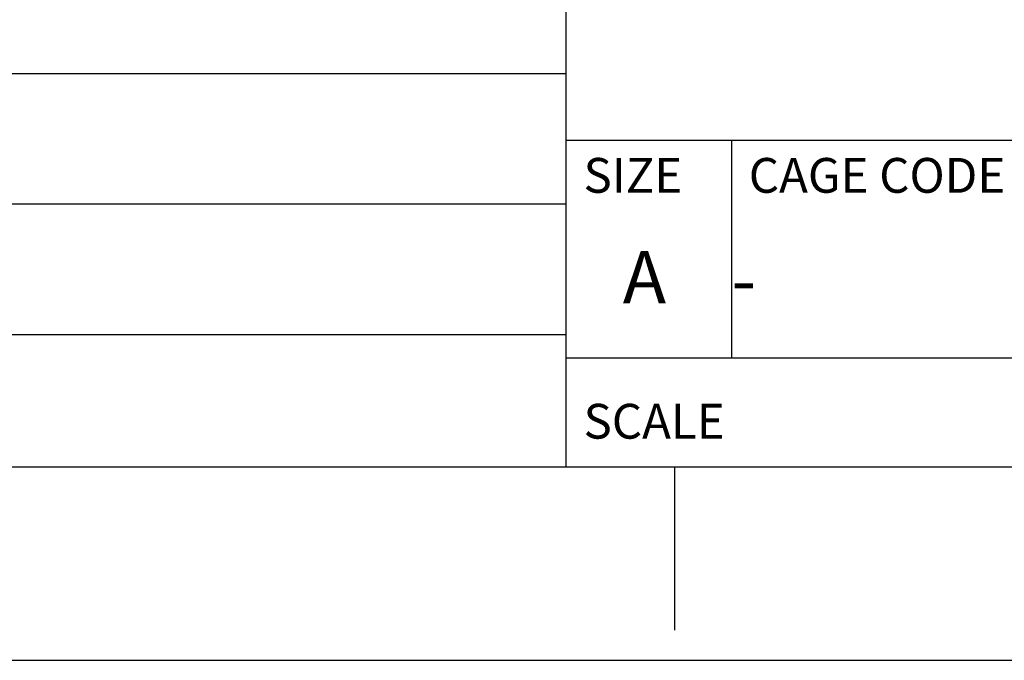
# Model space of a CAD drawing. Units: inches. Extents: x 34 to 2432, y 6 to 596.
# Drawn here: x 751 to 795, y 6 to 34 of the extents above; entities that cross this region are included whole.
import ezdxf
from ezdxf.enums import TextEntityAlignment as Align

# ---------------------------------------------------------------- set-up
doc = ezdxf.new("R2010")
doc.units = ezdxf.units.IN
doc.header["$MEASUREMENT"] = 0
doc.layers.add('Title Block', color=7, linetype='Continuous', lineweight=5)
doc.styles.add('ACANSTS', font='romans.shx')

# ---------------------------------------------------------------- blocks, each defined once
blk = doc.blocks.new('Title Block')
at = {"layer": 'Title Block', "lineweight": 25}
for p, q in [((17.875, 0.5), (17.875, 3.3125)), ((17.875, 1.5166), (13.9929, 1.5166)), ((23.5, 1.3438), (17.875, 1.3438)), ((18.3025, 1.3438), (18.3025, 0.7813)), ((17.875, 1.1791), (13.9929, 1.1791)), ((17.875, 0.8416), (13.9929, 0.8416)), ((23.5, 0.7813), (17.875, 0.7813)), ((0.5, 0.5), (23.5, 0.5)), ((15.4, 0.5), (23.5, 0.5)), ((18.1562, 0.0781), (18.1562, 0.5)), ((0, 0), (24, 0))]:
    blk.add_line(p, q, dxfattribs=at)
at = {"layer": 'Title Block', "lineweight": 25, "style": 'ACANSTS'}
for s, height, p in [('SIZE', 0.09, (17.92, 1.2088)), ('CAGE CODE', 0.09, (18.3475, 1.2088)), ('A', 0.135, (18.0216, 0.9229))]:
    blk.add_text(s, height=height, dxfattribs=at).set_placement(p)
blk.add_text('SCALE', height=0.09, dxfattribs=at).set_placement((17.92, 0.6181), align=Align.MIDDLE_LEFT)
for tag, p, height in [('DRAWING_SUBTITLE', (18.0986, 1.9768), 0.2025), ('CHECK_DATE', (16.2089, 1.9487), 0.135), ('ENG_DATE', (16.1999, 1.6112), 0.135), ('DRAWING_SUBTITLE', (18.0961, 1.5494), 0.2025), ('MANUFACTURING', (15.1686, 1.2748), 0.135), ('MFG_DATE', (16.201, 1.2778), 0.135), ('CONTROL', (15.1686, 0.9373), 0.135), ('CONTROL_DATE', (16.201, 0.9403), 0.135), ('CAGE_CODE', (18.3025, 0.9163), 0.135)]:
    blk.add_attdef(tag, p, '', height=height, dxfattribs=at)
at = {"layer": 'Title Block', "lineweight": 25, "style": 'ACANSTS', "flags": 8}
for tag, height, p in [('DWG_NUMBER', 0.25, (19.4414, 1.1474)), ('SCALE', 0.12, (18.4785, 0.7041)), ('SHEETNUMBER', 0.12, (21.6306, 0.7041)), ('TOTA_SHEETS', 0.12, (22.2689, 0.7016))]:
    blk.add_attdef(tag, text='', height=height, dxfattribs=at).set_placement(p, align=Align.TOP_LEFT)
at = {"layer": 'Title Block', "lineweight": 25, "style": 'ACANSTS'}
blk.add_attdef('REVISION', text='', height=0.135, dxfattribs=at).set_placement((23.2245, 0.8933), align=Align.CENTER)

msp = doc.modelspace()

# ---------------------------------------------------------------- block references
ref = msp.add_blockref('Title Block', (467.086, 5.756), dxfattribs=dict(xscale=17.25097509155268, yscale=17.25097509155268, zscale=17.25097509155268))
ref.add_attrib('CAGE_CODE', '-', (782.822, 21.562), dxfattribs={"layer": 'Title Block', "lineweight": 15, "ltscale": 3, "height": 2.329, "style": 'ACANSTS'})

doc.saveas('drawing.dxf')
